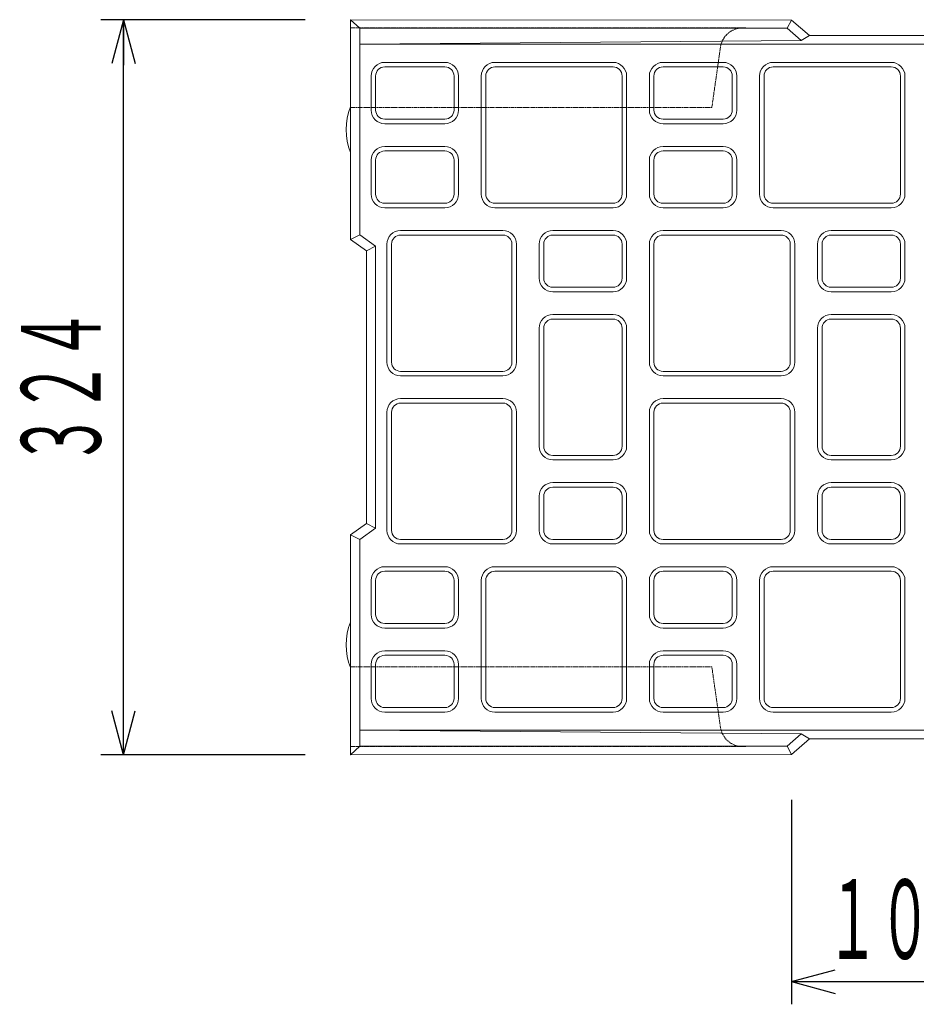
# Model space of a CAD drawing. Units: millimetres. Extents: x 6388 to 9158, y 444 to 2344.
# Drawn here: x 7632 to 8027, y 1246 to 1679 of the extents above; entities that cross this region are included whole.
import ezdxf
from ezdxf.enums import TextEntityAlignment as Align

# ---------------------------------------------------------------- set-up
doc = ezdxf.new("R2010")
doc.units = ezdxf.units.MM
doc.linetypes.add('DASHED', pattern=[0.7, 0.5, -0.2])
doc.linetypes.add('実線', pattern=[0])
doc.layers.add('GR1_01', color=1, linetype='実線', lineweight=20)
doc.styles.add('FX_VECTOR', font='ISOCT.SHX')
doc.dimstyles.new('FX_DI110', dxfattribs={"dimscale": 10, "dimtxt": 35, "dimasz": 20, "dimexe": 10, "dimexo": 20, "dimgap": 10, "dimtad": 1, "dimdec": 0, "dimdsep": 46, "dimtxsty": 'FX_VECTOR', "dimblk1": 'FXTIP_ARROW_S', "dimblk2": 'FXTIP_ARROW_E', "dimsah": 1, "dimcen": 2.5, "dimdle": 60, "dimadec": 0, "dimazin": 2, "dimtfac": 1, "dimtmove": 0, "dimatfit": 3, "dimldrblk": 'FXTIP_ARROW_S', "dimfxl": 1, "dimtolj": 1, "dimarcsym": 0})

# ---------------------------------------------------------------- blocks, each defined once
blk = doc.blocks.new('FXTIP_ARROW_S')
at = {"color": 0, "linetype": 'Continuous', "lineweight": -2}
for q in [(-0.9659, 0.2588), (-1, 0), (-0.9659, -0.2588)]:
    blk.add_line((0, 0), q, dxfattribs=at)
blk = doc.blocks.new('FXTIP_ARROW_E')
at = {"color": 0, "linetype": 'Continuous', "lineweight": -2}
for q in [(-0.9659, 0.2588), (-1, 0), (-0.9659, -0.2588)]:
    blk.add_line((0, 0), q, dxfattribs=at)
blk = doc.blocks.new('*D20')
at = {"color": 0, "linetype": 'ByBlock', "lineweight": -2}
for p, q in [((7757.93, 1679.39), (7667.93, 1679.39)), ((7677.93, 1355.82), (7677.93, 1679.39)), ((7757.93, 1355.82), (7667.93, 1355.82))]:
    blk.add_line(p, q, dxfattribs=at)
at = {"color": 0, "linetype": 'ByBlock', "lineweight": -2, "xscale": 20, "yscale": 20}
for name, p, rotation in [('FXTIP_ARROW_E', (7677.93, 1679.39), 90), ('FXTIP_ARROW_S', (7677.93, 1355.82), 270)]:
    blk.add_blockref(name, p, dxfattribs=dict(at, rotation=rotation))
at = {"color": 0, "linetype": 'ByBlock', "lineweight": -2, "style": 'FX_VECTOR', "width": 0.811765}
blk.add_text('３２４', height=35, rotation=90, dxfattribs=at).set_placement((7667.93, 1483.1), (7667.93, 1552.1), align=Align.FIT)
blk = doc.blocks.new('BLKF024')
at = {"color": 0, "linetype": 'ByBlock', "lineweight": -2}
for p, q in [((7936.93, 1394.51), (7777.93, 1394.51)), ((7777.93, 1394.51), (7777.93, 1359.39)), ((7940.7, 1367.98), (7936.93, 1394.51)), ((7777.93, 1359.39), (7951.93, 1359.39)), ((7951.93, 1359.39), (7950.6, 1359.39))]:
    blk.add_line(p, q, dxfattribs=at)
blk.add_arc((7950.6, 1369.39), 10, 188.1039, 270, dxfattribs=at)
blk = doc.blocks.new('BLKF030')
at = {"color": 0, "linetype": 'ByBlock', "lineweight": -2}
for p, q in [((7781.93, 1675.6), (7777.93, 1679.39)), ((7777.93, 1679.39), (7777.93, 1582.6)), ((7781.93, 1584.66), (7781.93, 1675.6)), ((7777.93, 1582.6), (7781.93, 1584.66))]:
    blk.add_line(p, q, dxfattribs=at)
blk = doc.blocks.new('BLKF031')
at = {"color": 0, "linetype": 'ByBlock', "lineweight": -2}
for p, q in [((7777.93, 1355.82), (7777.93, 1452.6)), ((7777.93, 1452.6), (7781.93, 1450.55)), ((7781.93, 1450.55), (7781.93, 1359.6)), ((7781.93, 1359.6), (7777.93, 1355.82))]:
    blk.add_line(p, q, dxfattribs=at)
blk = doc.blocks.new('BLKF034')
at = {"color": 0, "linetype": 'ByBlock', "lineweight": -2}
for p, q in [((7777.93, 1582.6), (7777.93, 1679.39)), ((7777.93, 1679.39), (7971.93, 1679.24)), ((7971.93, 1679.24), (7979.93, 1672.39)), ((8063.93, 1672.39), (8071.93, 1679.24)), ((8071.93, 1679.24), (8275.93, 1679.39)), ((8275.93, 1679.39), (8275.93, 1355.82)), ((7979.93, 1672.39), (8063.93, 1672.39)), ((7784.93, 1577.6), (7777.93, 1582.6)), ((7784.93, 1457.6), (7784.93, 1577.6)), ((7777.93, 1452.6), (7784.93, 1457.6)), ((7777.93, 1355.82), (7777.93, 1452.6)), ((7979.93, 1362.82), (7971.93, 1355.97)), ((8063.93, 1362.82), (7979.93, 1362.82)), ((8071.93, 1355.97), (8063.93, 1362.82)), ((7971.93, 1355.97), (7777.93, 1355.82)), ((8275.93, 1355.82), (8071.93, 1355.97))]:
    blk.add_line(p, q, dxfattribs=at)
blk = doc.blocks.new('BLKF039')
at = {"color": 0, "linetype": 'ByBlock', "lineweight": -2}
for p, q in [((7777.93, 1675.81), (7951.93, 1675.81)), ((7777.93, 1640.7), (7777.93, 1675.81)), ((7951.93, 1675.81), (7950.6, 1675.81)), ((7940.7, 1667.22), (7936.93, 1640.7)), ((7936.93, 1640.7), (7777.93, 1640.7))]:
    blk.add_line(p, q, dxfattribs=at)
blk.add_arc((7950.6, 1665.81), 10, 90, 171.8961, dxfattribs=at)
blk = doc.blocks.new('BLKF044')
at = {"color": 0, "linetype": 'ByBlock', "lineweight": -2}
for p, q in [((7777.93, 1582.6), (7781.93, 1584.66)), ((7784.93, 1577.6), (7777.93, 1582.6)), ((7781.93, 1584.66), (7788.93, 1579.66)), ((7788.93, 1579.66), (7784.93, 1577.6))]:
    blk.add_line(p, q, dxfattribs=at)
blk = doc.blocks.new('BLKF045')
at = {"color": 0, "linetype": 'ByBlock', "lineweight": -2}
for p, q in [((7784.93, 1577.6), (7788.93, 1579.66)), ((7788.93, 1579.66), (7788.93, 1455.55)), ((7784.93, 1457.6), (7784.93, 1577.6)), ((7788.93, 1455.55), (7784.93, 1457.6))]:
    blk.add_line(p, q, dxfattribs=at)
blk = doc.blocks.new('BLKF046')
at = {"color": 0, "linetype": 'ByBlock', "lineweight": -2}
for p, q in [((7784.93, 1457.6), (7777.93, 1452.6)), ((7788.93, 1455.55), (7784.93, 1457.6)), ((7777.93, 1452.6), (7781.93, 1450.55)), ((7781.93, 1450.55), (7788.93, 1455.55))]:
    blk.add_line(p, q, dxfattribs=at)
blk = doc.blocks.new('BLKF047')
at = {"color": 0, "linetype": 'ByBlock', "lineweight": -2}
for p, q in [((7970.02, 1359.6), (7976.3, 1364.98)), ((7979.93, 1362.82), (7971.93, 1355.97)), ((7976.3, 1364.98), (7979.93, 1362.82)), ((7971.93, 1355.97), (7970.02, 1359.6))]:
    blk.add_line(p, q, dxfattribs=at)
blk = doc.blocks.new('BLKF049')
at = {"color": 0, "linetype": 'ByBlock', "lineweight": -2}
for p, q in [((7971.93, 1679.24), (7970.02, 1675.6)), ((7979.93, 1672.39), (7971.93, 1679.24)), ((7970.02, 1675.6), (7976.3, 1670.23)), ((7976.3, 1670.23), (7979.93, 1672.39))]:
    blk.add_line(p, q, dxfattribs=at)
blk = doc.blocks.new('BLKF094')
at = {"color": 0, "linetype": 'ByBlock', "lineweight": -2}
for p, q in [((7941.93, 1401.6), (7915.43, 1401.6)), ((7909.43, 1395.6), (7909.43, 1380.6)), ((7947.93, 1380.6), (7947.93, 1395.6)), ((7915.43, 1374.6), (7941.93, 1374.6))]:
    blk.add_line(p, q, dxfattribs=at)
for centre, start, end in [((7915.43, 1395.6), 90, 180), ((7941.93, 1395.6), 0, 90), ((7915.43, 1380.6), 180, 270), ((7941.93, 1380.6), 270, 0)]:
    blk.add_arc(centre, 6, start, end, dxfattribs=at)
blk = doc.blocks.new('BLKF095')
at = {"color": 0, "linetype": 'ByBlock', "lineweight": -2}
for p, q in [((7941.93, 1399.6), (7915.43, 1399.6)), ((7911.43, 1395.6), (7911.43, 1380.6)), ((7945.93, 1380.6), (7945.93, 1395.6)), ((7915.43, 1376.6), (7941.93, 1376.6))]:
    blk.add_line(p, q, dxfattribs=at)
for centre, start, end in [((7915.43, 1395.6), 90, 180), ((7941.93, 1395.6), 0, 90), ((7915.43, 1380.6), 180, 270), ((7941.93, 1380.6), 270, 0)]:
    blk.add_arc(centre, 4, start, end, dxfattribs=at)
blk = doc.blocks.new('BLKF096')
at = {"color": 0, "linetype": 'ByBlock', "lineweight": -2}
for p, q in [((7915.43, 1438.6), (7941.93, 1438.6)), ((7909.43, 1417.6), (7909.43, 1432.6)), ((7947.93, 1432.6), (7947.93, 1417.6)), ((7941.93, 1411.6), (7915.43, 1411.6))]:
    blk.add_line(p, q, dxfattribs=at)
for centre, start, end in [((7915.43, 1432.6), 90, 180), ((7941.93, 1432.6), 0, 90), ((7915.43, 1417.6), 180, 270), ((7941.93, 1417.6), 270, 0)]:
    blk.add_arc(centre, 6, start, end, dxfattribs=at)
blk = doc.blocks.new('BLKF097')
at = {"color": 0, "linetype": 'ByBlock', "lineweight": -2}
for p, q in [((7915.43, 1436.6), (7941.93, 1436.6)), ((7911.43, 1417.6), (7911.43, 1432.6)), ((7945.93, 1432.6), (7945.93, 1417.6)), ((7941.93, 1413.6), (7915.43, 1413.6))]:
    blk.add_line(p, q, dxfattribs=at)
for centre, start, end in [((7915.43, 1432.6), 90, 180), ((7941.93, 1432.6), 0, 90), ((7915.43, 1417.6), 180, 270), ((7941.93, 1417.6), 270, 0)]:
    blk.add_arc(centre, 4, start, end, dxfattribs=at)
blk = doc.blocks.new('BLKF098')
at = {"color": 0, "linetype": 'ByBlock', "lineweight": -2}
for p, q in [((8015.93, 1438.6), (7963.93, 1438.6)), ((7957.93, 1432.6), (7957.93, 1380.6)), ((8021.93, 1380.6), (8021.93, 1432.6)), ((7963.93, 1374.6), (8015.93, 1374.6))]:
    blk.add_line(p, q, dxfattribs=at)
for centre, start, end in [((7963.93, 1432.6), 90, 180), ((8015.93, 1432.6), 0, 90), ((7963.93, 1380.6), 180, 270), ((8015.93, 1380.6), 270, 0)]:
    blk.add_arc(centre, 6, start, end, dxfattribs=at)
blk = doc.blocks.new('BLKF099')
at = {"color": 0, "linetype": 'ByBlock', "lineweight": -2}
for p, q in [((8015.93, 1436.6), (7963.93, 1436.6)), ((7959.93, 1432.6), (7959.93, 1380.6)), ((8019.93, 1380.6), (8019.93, 1432.6)), ((7963.93, 1376.6), (8015.93, 1376.6))]:
    blk.add_line(p, q, dxfattribs=at)
for centre, start, end in [((7963.93, 1432.6), 90, 180), ((8015.93, 1432.6), 0, 90), ((7963.93, 1380.6), 180, 270), ((8015.93, 1380.6), 270, 0)]:
    blk.add_arc(centre, 4, start, end, dxfattribs=at)
blk = doc.blocks.new('BLKF100')
at = {"color": 0, "linetype": 'ByBlock', "lineweight": -2}
for p, q in [((7963.93, 1660.6), (8015.93, 1660.6)), ((7957.93, 1602.6), (7957.93, 1654.6)), ((8021.93, 1654.6), (8021.93, 1602.6)), ((8015.93, 1596.6), (7963.93, 1596.6))]:
    blk.add_line(p, q, dxfattribs=at)
for centre, start, end in [((7963.93, 1654.6), 90, 180), ((8015.93, 1654.6), 0, 90), ((7963.93, 1602.6), 180, 270), ((8015.93, 1602.6), 270, 0)]:
    blk.add_arc(centre, 6, start, end, dxfattribs=at)
blk = doc.blocks.new('BLKF101')
at = {"color": 0, "linetype": 'ByBlock', "lineweight": -2}
for p, q in [((7963.93, 1658.6), (8015.93, 1658.6)), ((7959.93, 1602.6), (7959.93, 1654.6)), ((8019.93, 1654.6), (8019.93, 1602.6)), ((8015.93, 1598.6), (7963.93, 1598.6))]:
    blk.add_line(p, q, dxfattribs=at)
for centre, start, end in [((7963.93, 1654.6), 90, 180), ((8015.93, 1654.6), 0, 90), ((7963.93, 1602.6), 180, 270), ((8015.93, 1602.6), 270, 0)]:
    blk.add_arc(centre, 4, start, end, dxfattribs=at)
blk = doc.blocks.new('BLKF102')
at = {"color": 0, "linetype": 'ByBlock', "lineweight": -2}
for p, q in [((7941.93, 1623.6), (7915.43, 1623.6)), ((7909.43, 1617.6), (7909.43, 1602.6)), ((7947.93, 1602.6), (7947.93, 1617.6)), ((7915.43, 1596.6), (7941.93, 1596.6))]:
    blk.add_line(p, q, dxfattribs=at)
for centre, start, end in [((7915.43, 1617.6), 90, 180), ((7941.93, 1617.6), 0, 90), ((7915.43, 1602.6), 180, 270), ((7941.93, 1602.6), 270, 0)]:
    blk.add_arc(centre, 6, start, end, dxfattribs=at)
blk = doc.blocks.new('BLKF103')
at = {"color": 0, "linetype": 'ByBlock', "lineweight": -2}
for p, q in [((7941.93, 1621.6), (7915.43, 1621.6)), ((7911.43, 1617.6), (7911.43, 1602.6)), ((7945.93, 1602.6), (7945.93, 1617.6)), ((7915.43, 1598.6), (7941.93, 1598.6))]:
    blk.add_line(p, q, dxfattribs=at)
for centre, start, end in [((7915.43, 1617.6), 90, 180), ((7941.93, 1617.6), 0, 90), ((7915.43, 1602.6), 180, 270), ((7941.93, 1602.6), 270, 0)]:
    blk.add_arc(centre, 4, start, end, dxfattribs=at)
blk = doc.blocks.new('BLKF104')
at = {"color": 0, "linetype": 'ByBlock', "lineweight": -2}
for p, q in [((7915.43, 1660.6), (7941.93, 1660.6)), ((7909.43, 1639.6), (7909.43, 1654.6)), ((7947.93, 1654.6), (7947.93, 1639.6)), ((7941.93, 1633.6), (7915.43, 1633.6))]:
    blk.add_line(p, q, dxfattribs=at)
for centre, start, end in [((7915.43, 1654.6), 90, 180), ((7941.93, 1654.6), 0, 90), ((7915.43, 1639.6), 180, 270), ((7941.93, 1639.6), 270, 0)]:
    blk.add_arc(centre, 6, start, end, dxfattribs=at)
blk = doc.blocks.new('BLKF105')
at = {"color": 0, "linetype": 'ByBlock', "lineweight": -2}
for p, q in [((7915.43, 1658.6), (7941.93, 1658.6)), ((7911.43, 1639.6), (7911.43, 1654.6)), ((7945.93, 1654.6), (7945.93, 1639.6)), ((7941.93, 1635.6), (7915.43, 1635.6))]:
    blk.add_line(p, q, dxfattribs=at)
for centre, start, end in [((7915.43, 1654.6), 90, 180), ((7941.93, 1654.6), 0, 90), ((7915.43, 1639.6), 180, 270), ((7941.93, 1639.6), 270, 0)]:
    blk.add_arc(centre, 4, start, end, dxfattribs=at)
blk = doc.blocks.new('BLKF106')
at = {"color": 0, "linetype": 'ByBlock', "lineweight": -2}
for p, q in [((7819.43, 1401.6), (7792.93, 1401.6)), ((7786.93, 1395.6), (7786.93, 1380.6)), ((7825.43, 1380.6), (7825.43, 1395.6)), ((7792.93, 1374.6), (7819.43, 1374.6))]:
    blk.add_line(p, q, dxfattribs=at)
for centre, start, end in [((7792.93, 1395.6), 90, 180), ((7819.43, 1395.6), 0, 90), ((7792.93, 1380.6), 180, 270), ((7819.43, 1380.6), 270, 0)]:
    blk.add_arc(centre, 6, start, end, dxfattribs=at)
blk = doc.blocks.new('BLKF107')
at = {"color": 0, "linetype": 'ByBlock', "lineweight": -2}
for p, q in [((7819.43, 1399.6), (7792.93, 1399.6)), ((7788.93, 1395.6), (7788.93, 1380.6)), ((7823.43, 1380.6), (7823.43, 1395.6)), ((7792.93, 1376.6), (7819.43, 1376.6))]:
    blk.add_line(p, q, dxfattribs=at)
for centre, start, end in [((7792.93, 1395.6), 90, 180), ((7819.43, 1395.6), 0, 90), ((7792.93, 1380.6), 180, 270), ((7819.43, 1380.6), 270, 0)]:
    blk.add_arc(centre, 4, start, end, dxfattribs=at)
blk = doc.blocks.new('BLKF108')
at = {"color": 0, "linetype": 'ByBlock', "lineweight": -2}
for p, q in [((7792.93, 1438.6), (7819.43, 1438.6)), ((7786.93, 1417.6), (7786.93, 1432.6)), ((7825.43, 1432.6), (7825.43, 1417.6)), ((7819.43, 1411.6), (7792.93, 1411.6))]:
    blk.add_line(p, q, dxfattribs=at)
for centre, start, end in [((7792.93, 1432.6), 90, 180), ((7819.43, 1432.6), 0, 90), ((7792.93, 1417.6), 180, 270), ((7819.43, 1417.6), 270, 0)]:
    blk.add_arc(centre, 6, start, end, dxfattribs=at)
blk = doc.blocks.new('BLKF109')
at = {"color": 0, "linetype": 'ByBlock', "lineweight": -2}
for p, q in [((7792.93, 1436.6), (7819.43, 1436.6)), ((7788.93, 1417.6), (7788.93, 1432.6)), ((7823.43, 1432.6), (7823.43, 1417.6)), ((7819.43, 1413.6), (7792.93, 1413.6))]:
    blk.add_line(p, q, dxfattribs=at)
for centre, start, end in [((7792.93, 1432.6), 90, 180), ((7819.43, 1432.6), 0, 90), ((7792.93, 1417.6), 180, 270), ((7819.43, 1417.6), 270, 0)]:
    blk.add_arc(centre, 4, start, end, dxfattribs=at)
blk = doc.blocks.new('BLKF110')
at = {"color": 0, "linetype": 'ByBlock', "lineweight": -2}
for p, q in [((7893.43, 1438.6), (7841.43, 1438.6)), ((7835.43, 1432.6), (7835.43, 1380.6)), ((7899.43, 1380.6), (7899.43, 1432.6)), ((7841.43, 1374.6), (7893.43, 1374.6))]:
    blk.add_line(p, q, dxfattribs=at)
for centre, start, end in [((7841.43, 1432.6), 90, 180), ((7893.43, 1432.6), 0, 90), ((7841.43, 1380.6), 180, 270), ((7893.43, 1380.6), 270, 0)]:
    blk.add_arc(centre, 6, start, end, dxfattribs=at)
blk = doc.blocks.new('BLKF111')
at = {"color": 0, "linetype": 'ByBlock', "lineweight": -2}
for p, q in [((7893.43, 1436.6), (7841.43, 1436.6)), ((7837.43, 1432.6), (7837.43, 1380.6)), ((7897.43, 1380.6), (7897.43, 1432.6)), ((7841.43, 1376.6), (7893.43, 1376.6))]:
    blk.add_line(p, q, dxfattribs=at)
for centre, start, end in [((7841.43, 1432.6), 90, 180), ((7893.43, 1432.6), 0, 90), ((7841.43, 1380.6), 180, 270), ((7893.43, 1380.6), 270, 0)]:
    blk.add_arc(centre, 4, start, end, dxfattribs=at)
blk = doc.blocks.new('BLKF112')
at = {"color": 0, "linetype": 'ByBlock', "lineweight": -2}
for p, q in [((7841.43, 1660.6), (7893.43, 1660.6)), ((7835.43, 1602.6), (7835.43, 1654.6)), ((7899.43, 1654.6), (7899.43, 1602.6)), ((7893.43, 1596.6), (7841.43, 1596.6))]:
    blk.add_line(p, q, dxfattribs=at)
for centre, start, end in [((7841.43, 1654.6), 90, 180), ((7893.43, 1654.6), 0, 90), ((7841.43, 1602.6), 180, 270), ((7893.43, 1602.6), 270, 0)]:
    blk.add_arc(centre, 6, start, end, dxfattribs=at)
blk = doc.blocks.new('BLKF113')
at = {"color": 0, "linetype": 'ByBlock', "lineweight": -2}
for p, q in [((7841.43, 1658.6), (7893.43, 1658.6)), ((7837.43, 1602.6), (7837.43, 1654.6)), ((7897.43, 1654.6), (7897.43, 1602.6)), ((7893.43, 1598.6), (7841.43, 1598.6))]:
    blk.add_line(p, q, dxfattribs=at)
for centre, start, end in [((7841.43, 1654.6), 90, 180), ((7893.43, 1654.6), 0, 90), ((7841.43, 1602.6), 180, 270), ((7893.43, 1602.6), 270, 0)]:
    blk.add_arc(centre, 4, start, end, dxfattribs=at)
blk = doc.blocks.new('BLKF114')
at = {"color": 0, "linetype": 'ByBlock', "lineweight": -2}
for p, q in [((7819.43, 1623.6), (7792.93, 1623.6)), ((7786.93, 1617.6), (7786.93, 1602.6)), ((7825.43, 1602.6), (7825.43, 1617.6)), ((7792.93, 1596.6), (7819.43, 1596.6))]:
    blk.add_line(p, q, dxfattribs=at)
for centre, start, end in [((7792.93, 1617.6), 90, 180), ((7819.43, 1617.6), 0, 90), ((7792.93, 1602.6), 180, 270), ((7819.43, 1602.6), 270, 0)]:
    blk.add_arc(centre, 6, start, end, dxfattribs=at)
blk = doc.blocks.new('BLKF115')
at = {"color": 0, "linetype": 'ByBlock', "lineweight": -2}
for p, q in [((7819.43, 1621.6), (7792.93, 1621.6)), ((7788.93, 1617.6), (7788.93, 1602.6)), ((7823.43, 1602.6), (7823.43, 1617.6)), ((7792.93, 1598.6), (7819.43, 1598.6))]:
    blk.add_line(p, q, dxfattribs=at)
for centre, start, end in [((7792.93, 1617.6), 90, 180), ((7819.43, 1617.6), 0, 90), ((7792.93, 1602.6), 180, 270), ((7819.43, 1602.6), 270, 0)]:
    blk.add_arc(centre, 4, start, end, dxfattribs=at)
blk = doc.blocks.new('BLKF116')
at = {"color": 0, "linetype": 'ByBlock', "lineweight": -2}
for p, q in [((7792.93, 1660.6), (7819.43, 1660.6)), ((7786.93, 1639.6), (7786.93, 1654.6)), ((7825.43, 1654.6), (7825.43, 1639.6)), ((7819.43, 1633.6), (7792.93, 1633.6))]:
    blk.add_line(p, q, dxfattribs=at)
for centre, start, end in [((7792.93, 1654.6), 90, 180), ((7819.43, 1654.6), 0, 90), ((7792.93, 1639.6), 180, 270), ((7819.43, 1639.6), 270, 0)]:
    blk.add_arc(centre, 6, start, end, dxfattribs=at)
blk = doc.blocks.new('BLKF117')
at = {"color": 0, "linetype": 'ByBlock', "lineweight": -2}
for p, q in [((7792.93, 1658.6), (7819.43, 1658.6)), ((7788.93, 1639.6), (7788.93, 1654.6)), ((7823.43, 1654.6), (7823.43, 1639.6)), ((7819.43, 1635.6), (7792.93, 1635.6))]:
    blk.add_line(p, q, dxfattribs=at)
for centre, start, end in [((7792.93, 1654.6), 90, 180), ((7819.43, 1654.6), 0, 90), ((7792.93, 1639.6), 180, 270), ((7819.43, 1639.6), 270, 0)]:
    blk.add_arc(centre, 4, start, end, dxfattribs=at)
blk = doc.blocks.new('BLKF122')
at = {"color": 0, "linetype": 'ByBlock', "lineweight": -2}
for p, q in [((8015.93, 1549.6), (7989.43, 1549.6)), ((7983.43, 1543.6), (7983.43, 1491.6)), ((8021.93, 1491.6), (8021.93, 1543.6)), ((7989.43, 1485.6), (8015.93, 1485.6))]:
    blk.add_line(p, q, dxfattribs=at)
for centre, start, end in [((7989.43, 1543.6), 90, 180), ((8015.93, 1543.6), 0, 90), ((7989.43, 1491.6), 180, 270), ((8015.93, 1491.6), 270, 0)]:
    blk.add_arc(centre, 6, start, end, dxfattribs=at)
blk = doc.blocks.new('BLKF123')
at = {"color": 0, "linetype": 'ByBlock', "lineweight": -2}
for p, q in [((8015.93, 1547.6), (7989.43, 1547.6)), ((7985.43, 1543.6), (7985.43, 1491.6)), ((8019.93, 1491.6), (8019.93, 1543.6)), ((7989.43, 1487.6), (8015.93, 1487.6))]:
    blk.add_line(p, q, dxfattribs=at)
for centre, start, end in [((7989.43, 1543.6), 90, 180), ((8015.93, 1543.6), 0, 90), ((7989.43, 1491.6), 180, 270), ((8015.93, 1491.6), 270, 0)]:
    blk.add_arc(centre, 4, start, end, dxfattribs=at)
blk = doc.blocks.new('BLKF124')
at = {"color": 0, "linetype": 'ByBlock', "lineweight": -2}
for p, q in [((7989.43, 1586.6), (8015.93, 1586.6)), ((7983.43, 1565.6), (7983.43, 1580.6)), ((8021.93, 1580.6), (8021.93, 1565.6)), ((8015.93, 1559.6), (7989.43, 1559.6))]:
    blk.add_line(p, q, dxfattribs=at)
for centre, start, end in [((7989.43, 1580.6), 90, 180), ((8015.93, 1580.6), 0, 90), ((7989.43, 1565.6), 180, 270), ((8015.93, 1565.6), 270, 0)]:
    blk.add_arc(centre, 6, start, end, dxfattribs=at)
blk = doc.blocks.new('BLKF125')
at = {"color": 0, "linetype": 'ByBlock', "lineweight": -2}
for p, q in [((7989.43, 1584.6), (8015.93, 1584.6)), ((7985.43, 1565.6), (7985.43, 1580.6)), ((8019.93, 1580.6), (8019.93, 1565.6)), ((8015.93, 1561.6), (7989.43, 1561.6))]:
    blk.add_line(p, q, dxfattribs=at)
for centre, start, end in [((7989.43, 1580.6), 90, 180), ((8015.93, 1580.6), 0, 90), ((7989.43, 1565.6), 180, 270), ((8015.93, 1565.6), 270, 0)]:
    blk.add_arc(centre, 4, start, end, dxfattribs=at)
blk = doc.blocks.new('BLKF126')
at = {"color": 0, "linetype": 'ByBlock', "lineweight": -2}
for p, q in [((7989.43, 1475.6), (8015.93, 1475.6)), ((7983.43, 1454.6), (7983.43, 1469.6)), ((8021.93, 1469.6), (8021.93, 1454.6)), ((8015.93, 1448.6), (7989.43, 1448.6))]:
    blk.add_line(p, q, dxfattribs=at)
for centre, start, end in [((7989.43, 1469.6), 90, 180), ((8015.93, 1469.6), 0, 90), ((7989.43, 1454.6), 180, 270), ((8015.93, 1454.6), 270, 0)]:
    blk.add_arc(centre, 6, start, end, dxfattribs=at)
blk = doc.blocks.new('BLKF127')
at = {"color": 0, "linetype": 'ByBlock', "lineweight": -2}
for p, q in [((7985.43, 1454.6), (7985.43, 1469.6)), ((7989.43, 1473.6), (8015.93, 1473.6)), ((8019.93, 1469.6), (8019.93, 1454.6)), ((8015.93, 1450.6), (7989.43, 1450.6))]:
    blk.add_line(p, q, dxfattribs=at)
for centre, start, end in [((7989.43, 1469.6), 90, 180), ((8015.93, 1469.6), 0, 90), ((7989.43, 1454.6), 180, 270), ((8015.93, 1454.6), 270, 0)]:
    blk.add_arc(centre, 4, start, end, dxfattribs=at)
blk = doc.blocks.new('BLKF128')
at = {"color": 0, "linetype": 'ByBlock', "lineweight": -2}
for p, q in [((7967.43, 1512.6), (7915.43, 1512.6)), ((7909.43, 1506.6), (7909.43, 1454.6)), ((7973.43, 1454.6), (7973.43, 1506.6)), ((7915.43, 1448.6), (7967.43, 1448.6))]:
    blk.add_line(p, q, dxfattribs=at)
for centre, start, end in [((7915.43, 1506.6), 90, 180), ((7967.43, 1506.6), 0, 90), ((7915.43, 1454.6), 180, 270), ((7967.43, 1454.6), 270, 0)]:
    blk.add_arc(centre, 6, start, end, dxfattribs=at)
blk = doc.blocks.new('BLKF129')
at = {"color": 0, "linetype": 'ByBlock', "lineweight": -2}
for p, q in [((7967.43, 1510.6), (7915.43, 1510.6)), ((7911.43, 1506.6), (7911.43, 1454.6)), ((7971.43, 1454.6), (7971.43, 1506.6)), ((7915.43, 1450.6), (7967.43, 1450.6))]:
    blk.add_line(p, q, dxfattribs=at)
for centre, start, end in [((7915.43, 1506.6), 90, 180), ((7967.43, 1506.6), 0, 90), ((7915.43, 1454.6), 180, 270), ((7967.43, 1454.6), 270, 0)]:
    blk.add_arc(centre, 4, start, end, dxfattribs=at)
blk = doc.blocks.new('BLKF130')
at = {"color": 0, "linetype": 'ByBlock', "lineweight": -2}
for p, q in [((7915.43, 1586.6), (7967.43, 1586.6)), ((7909.43, 1528.6), (7909.43, 1580.6)), ((7973.43, 1580.6), (7973.43, 1528.6)), ((7967.43, 1522.6), (7915.43, 1522.6))]:
    blk.add_line(p, q, dxfattribs=at)
for centre, start, end in [((7915.43, 1580.6), 90, 180), ((7967.43, 1580.6), 0, 90), ((7915.43, 1528.6), 180, 270), ((7967.43, 1528.6), 270, 0)]:
    blk.add_arc(centre, 6, start, end, dxfattribs=at)
blk = doc.blocks.new('BLKF131')
at = {"color": 0, "linetype": 'ByBlock', "lineweight": -2}
for p, q in [((7915.43, 1584.6), (7967.43, 1584.6)), ((7911.43, 1528.6), (7911.43, 1580.6)), ((7971.43, 1580.6), (7971.43, 1528.6)), ((7967.43, 1524.6), (7915.43, 1524.6))]:
    blk.add_line(p, q, dxfattribs=at)
for centre, start, end in [((7915.43, 1580.6), 90, 180), ((7967.43, 1580.6), 0, 90), ((7915.43, 1528.6), 180, 270), ((7967.43, 1528.6), 270, 0)]:
    blk.add_arc(centre, 4, start, end, dxfattribs=at)
blk = doc.blocks.new('BLKF132')
at = {"color": 0, "linetype": 'ByBlock', "lineweight": -2}
for p, q in [((7893.43, 1549.6), (7866.93, 1549.6)), ((7860.93, 1543.6), (7860.93, 1491.6)), ((7899.43, 1491.6), (7899.43, 1543.6)), ((7866.93, 1485.6), (7893.43, 1485.6))]:
    blk.add_line(p, q, dxfattribs=at)
for centre, start, end in [((7866.93, 1543.6), 90, 180), ((7893.43, 1543.6), 0, 90), ((7866.93, 1491.6), 180, 270), ((7893.43, 1491.6), 270, 0)]:
    blk.add_arc(centre, 6, start, end, dxfattribs=at)
blk = doc.blocks.new('BLKF133')
at = {"color": 0, "linetype": 'ByBlock', "lineweight": -2}
for p, q in [((7893.43, 1547.6), (7866.93, 1547.6)), ((7862.93, 1543.6), (7862.93, 1491.6)), ((7897.43, 1491.6), (7897.43, 1543.6)), ((7866.93, 1487.6), (7893.43, 1487.6))]:
    blk.add_line(p, q, dxfattribs=at)
for centre, start, end in [((7866.93, 1543.6), 90, 180), ((7893.43, 1543.6), 0, 90), ((7866.93, 1491.6), 180, 270), ((7893.43, 1491.6), 270, 0)]:
    blk.add_arc(centre, 4, start, end, dxfattribs=at)
blk = doc.blocks.new('BLKF134')
at = {"color": 0, "linetype": 'ByBlock', "lineweight": -2}
for p, q in [((7866.93, 1586.6), (7893.43, 1586.6)), ((7860.93, 1565.6), (7860.93, 1580.6)), ((7899.43, 1580.6), (7899.43, 1565.6)), ((7893.43, 1559.6), (7866.93, 1559.6))]:
    blk.add_line(p, q, dxfattribs=at)
for centre, start, end in [((7866.93, 1580.6), 90, 180), ((7893.43, 1580.6), 0, 90), ((7866.93, 1565.6), 180, 270), ((7893.43, 1565.6), 270, 0)]:
    blk.add_arc(centre, 6, start, end, dxfattribs=at)
blk = doc.blocks.new('BLKF135')
at = {"color": 0, "linetype": 'ByBlock', "lineweight": -2}
for p, q in [((7866.93, 1584.6), (7893.43, 1584.6)), ((7862.93, 1565.6), (7862.93, 1580.6)), ((7897.43, 1580.6), (7897.43, 1565.6)), ((7893.43, 1561.6), (7866.93, 1561.6))]:
    blk.add_line(p, q, dxfattribs=at)
for centre, start, end in [((7866.93, 1580.6), 90, 180), ((7893.43, 1580.6), 0, 90), ((7866.93, 1565.6), 180, 270), ((7893.43, 1565.6), 270, 0)]:
    blk.add_arc(centre, 4, start, end, dxfattribs=at)
blk = doc.blocks.new('BLKF136')
at = {"color": 0, "linetype": 'ByBlock', "lineweight": -2}
for p, q in [((7866.93, 1475.6), (7893.43, 1475.6)), ((7860.93, 1454.6), (7860.93, 1469.6)), ((7899.43, 1469.6), (7899.43, 1454.6)), ((7893.43, 1448.6), (7866.93, 1448.6))]:
    blk.add_line(p, q, dxfattribs=at)
for centre, start, end in [((7866.93, 1469.6), 90, 180), ((7893.43, 1469.6), 0, 90), ((7866.93, 1454.6), 180, 270), ((7893.43, 1454.6), 270, 0)]:
    blk.add_arc(centre, 6, start, end, dxfattribs=at)
blk = doc.blocks.new('BLKF137')
at = {"color": 0, "linetype": 'ByBlock', "lineweight": -2}
for p, q in [((7862.93, 1454.6), (7862.93, 1469.6)), ((7866.93, 1473.6), (7893.43, 1473.6)), ((7897.43, 1469.6), (7897.43, 1454.6)), ((7893.43, 1450.6), (7866.93, 1450.6))]:
    blk.add_line(p, q, dxfattribs=at)
for centre, start, end in [((7866.93, 1469.6), 90, 180), ((7893.43, 1469.6), 0, 90), ((7866.93, 1454.6), 180, 270), ((7893.43, 1454.6), 270, 0)]:
    blk.add_arc(centre, 4, start, end, dxfattribs=at)
blk = doc.blocks.new('BLKF138')
at = {"color": 0, "linetype": 'ByBlock', "lineweight": -2}
for p, q in [((7844.93, 1512.6), (7799.93, 1512.6)), ((7793.93, 1506.6), (7793.93, 1454.6)), ((7850.93, 1454.6), (7850.93, 1506.6)), ((7799.93, 1448.6), (7844.93, 1448.6))]:
    blk.add_line(p, q, dxfattribs=at)
for centre, start, end in [((7799.93, 1506.6), 90, 180), ((7844.93, 1506.6), 0, 90), ((7799.93, 1454.6), 180, 270), ((7844.93, 1454.6), 270, 0)]:
    blk.add_arc(centre, 6, start, end, dxfattribs=at)
blk = doc.blocks.new('BLKF139')
at = {"color": 0, "linetype": 'ByBlock', "lineweight": -2}
for p, q in [((7844.93, 1510.6), (7799.93, 1510.6)), ((7795.93, 1506.6), (7795.93, 1454.6)), ((7848.93, 1454.6), (7848.93, 1506.6)), ((7799.93, 1450.6), (7844.93, 1450.6))]:
    blk.add_line(p, q, dxfattribs=at)
for centre, start, end in [((7799.93, 1506.6), 90, 180), ((7844.93, 1506.6), 0, 90), ((7799.93, 1454.6), 180, 270), ((7844.93, 1454.6), 270, 0)]:
    blk.add_arc(centre, 4, start, end, dxfattribs=at)
blk = doc.blocks.new('BLKF140')
at = {"color": 0, "linetype": 'ByBlock', "lineweight": -2}
for p, q in [((7799.93, 1586.6), (7844.93, 1586.6)), ((7793.93, 1528.6), (7793.93, 1580.6)), ((7850.93, 1580.6), (7850.93, 1528.6)), ((7844.93, 1522.6), (7799.93, 1522.6))]:
    blk.add_line(p, q, dxfattribs=at)
for centre, start, end in [((7799.93, 1580.6), 90, 180), ((7844.93, 1580.6), 0, 90), ((7799.93, 1528.6), 180, 270), ((7844.93, 1528.6), 270, 0)]:
    blk.add_arc(centre, 6, start, end, dxfattribs=at)
blk = doc.blocks.new('BLKF141')
at = {"color": 0, "linetype": 'ByBlock', "lineweight": -2}
for p, q in [((7799.93, 1584.6), (7844.93, 1584.6)), ((7795.93, 1528.6), (7795.93, 1580.6)), ((7848.93, 1580.6), (7848.93, 1528.6)), ((7844.93, 1524.6), (7799.93, 1524.6))]:
    blk.add_line(p, q, dxfattribs=at)
for centre, start, end in [((7799.93, 1580.6), 90, 180), ((7844.93, 1580.6), 0, 90), ((7799.93, 1528.6), 180, 270), ((7844.93, 1528.6), 270, 0)]:
    blk.add_arc(centre, 4, start, end, dxfattribs=at)
blk = doc.blocks.new('BLKF053')
at = {"color": 0, "linetype": 'ByBlock', "lineweight": -2}
for name in ['BLKF116', 'BLKF112', 'BLKF104', 'BLKF100', 'BLKF117', 'BLKF113', 'BLKF105', 'BLKF101', 'BLKF114', 'BLKF115', 'BLKF102', 'BLKF103', 'BLKF140', 'BLKF134', 'BLKF130', 'BLKF124', 'BLKF141', 'BLKF135', 'BLKF131', 'BLKF125', 'BLKF132', 'BLKF133', 'BLKF122', 'BLKF123', 'BLKF138', 'BLKF139', 'BLKF128', 'BLKF129', 'BLKF136', 'BLKF126', 'BLKF137', 'BLKF127', 'BLKF108', 'BLKF109', 'BLKF110', 'BLKF111', 'BLKF096', 'BLKF097', 'BLKF098', 'BLKF099', 'BLKF106', 'BLKF094', 'BLKF107', 'BLKF095']:
    blk.add_blockref(name, (0, 0), dxfattribs=at)
blk = doc.blocks.new('*D139')
at = {"color": 0, "linetype": 'ByBlock', "lineweight": -2}
for p, q in [((7971.93, 1335.97), (7971.93, 1245.97)), ((8071.93, 1335.97), (8071.93, 1245.97)), ((7971.93, 1255.97), (8071.93, 1255.97))]:
    blk.add_line(p, q, dxfattribs=at)
at = {"color": 0, "linetype": 'ByBlock', "lineweight": -2, "xscale": 20, "yscale": 20}
for name, p, rotation in [('FXTIP_ARROW_S', (7971.93, 1255.97), 180), ('FXTIP_ARROW_E', (8071.93, 1255.97), 360)]:
    blk.add_blockref(name, p, dxfattribs=dict(at, rotation=rotation))
at = {"color": 0, "linetype": 'ByBlock', "lineweight": -2, "style": 'FX_VECTOR', "width": 0.811765}
blk.add_text('１００', height=35, rotation=0, dxfattribs=at).set_placement((7987.43, 1265.97), (8056.43, 1265.97), align=Align.FIT)

msp = doc.modelspace()

# ---------------------------------------------------------------- linework, layer by layer
at = {"layer": 'GR1_01', "color": 7}
for p, q in [((7781.93, 1675.6), (7970.02, 1675.6)), ((7781.93, 1668.6), (7976.3, 1670.23)), ((8271.93, 1668.6), (7781.93, 1668.6)), ((8271.93, 1366.6), (7781.93, 1366.6)), ((7781.93, 1366.6), (7976.3, 1364.98)), ((7970.02, 1359.6), (7781.93, 1359.6))]:
    msp.add_line(p, q, dxfattribs=at)
for centre in [(7801.93, 1631), (7801.93, 1404.21)]:
    msp.add_arc(centre, 26, 157.3801, 202.6199, dxfattribs=at)

# ---------------------------------------------------------------- block references
for name in ['BLKF030', 'BLKF034', 'BLKF049', 'BLKF053', 'BLKF044', 'BLKF045', 'BLKF046', 'BLKF031', 'BLKF047']:
    msp.add_blockref(name, (0, 0), dxfattribs=at)
at = {"layer": 'GR1_01', "color": 7, "linetype": 'DASHED'}
for name in ['BLKF039', 'BLKF024']:
    msp.add_blockref(name, (0, 0), dxfattribs=at)

# ---------------------------------------------------------------- dimensions: what is measured, and where the dimension line sits
at = {"layer": 'GR1_01', "color": 7}
for p1, p2, distance, picture, middle in [((7777.93, 1355.82), (7777.93, 1679.39), 100, '*D20', (7667.93, 1517.6)), ((7971.93, 1355.97), (8071.93, 1355.97), -100, '*D139', (8021.93, 1265.97))]:
    dim = msp.add_aligned_dim(p1=p1, p2=p2, distance=distance, dimstyle='FX_DI110', override={"dimblk1": 'FXTIP_ARROW_S', "dimblk2": 'FXTIP_ARROW_E', "dimsah": 1}, dxfattribs=at)
    dim.commit()
    dim.dimension.update_dxf_attribs({"geometry": picture, "text_midpoint": middle})

doc.saveas('drawing.dxf')
